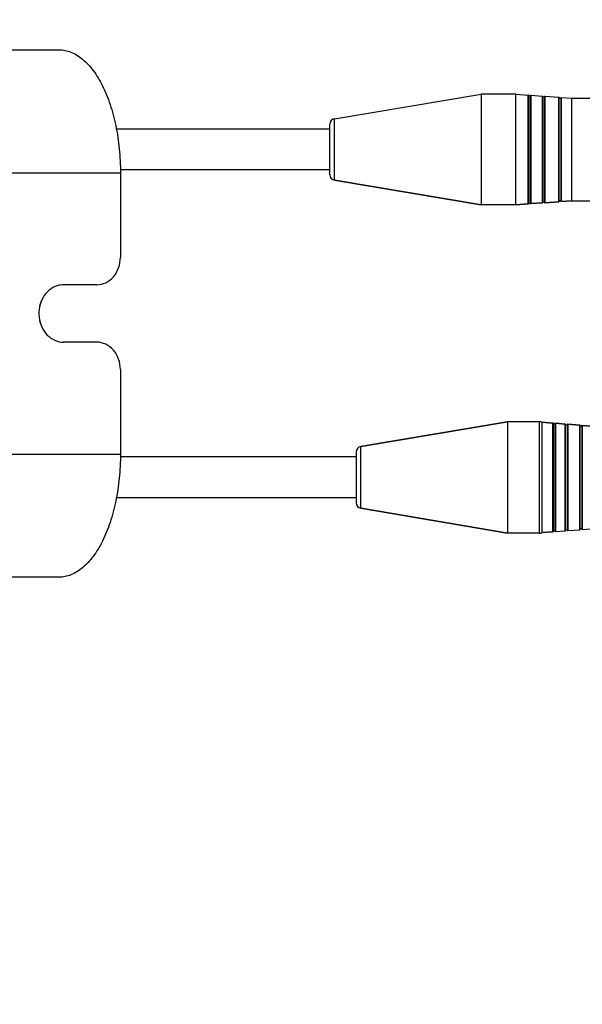
# Model space of a CAD drawing. Units: millimetres. Extents: x 0 to 1169, y 0 to 823.
# Drawn here: x 273 to 376, y 501 to 681 of the extents above; entities that cross this region are included whole.
import ezdxf

# ---------------------------------------------------------------- set-up
doc = ezdxf.new("R2010")
doc.units = ezdxf.units.MM
doc.layers.add('细实线', color=7, linetype='Continuous')
doc.styles.add('SLDTEXTSTYLE0', font='TXT')
doc.styles.add('SLDTEXTSTYLE1', font='TXT', dxfattribs={"width": 0.96})
doc.dimstyles.new('SLDDIMSTYLE0', dxfattribs={"dimtxt": 8.5, "dimasz": 3.302, "dimexe": 0, "dimexo": 0.0625, "dimgap": 2.125, "dimtad": 1, "dimdec": 1, "dimrnd": 1e-09, "dimzin": 12, "dimdsep": 46, "dimtxsty": 'SLDTEXTSTYLE0', "dimblk1": 'NONE', "dimblk2": 'NONE', "dimsah": 1, "dimcen": 0, "dimadec": 0, "dimazin": 3, "dimtfac": 1, "dimtmove": 0, "dimatfit": 3, "dimldrblk": 'NONE', "dimfxl": 0, "dimfrac": 2, "dimtolj": 1, "dimtzin": 12, "dimarcsym": 0})

# ---------------------------------------------------------------- blocks, each defined once
blk = doc.blocks.new('_D')
at = {"layer": '细实线'}
for p, q in [((286.92, 717.92), (214.66, 636.55)), ((202.71, 623.09), (209.68, 630.94)), ((197.73, 617.48), (192.75, 611.88))]:
    blk.add_line(p, q, dxfattribs=at)
for points in [[(213.72, 637.38), (215.59, 635.72), (209.68, 630.94)], [(196.79, 618.31), (198.66, 616.65), (202.71, 623.09)]]:
    blk.add_solid(points, dxfattribs=at)
at = {"layer": '细实线', "char_height": 8.5, "attachment_point": 1, "rotation": 48.3931, "style": 'SLDTEXTSTYLE1'}
for s, insert in [('10,5mm', (248.74, 693.93)), ('%%c', (241.26, 685.51))]:
    blk.add_mtext(s, dxfattribs=dict(at, insert=insert))
blk = doc.blocks.new('_NONE')

msp = doc.modelspace()

# ---------------------------------------------------------------- linework, layer by layer
at = {"layer": '细实线'}
for p, q in [((218.192, 675.268), (280.585, 675.268)), ((331.029, 662.657), (357.892, 667.118)), ((364.192, 667.118), (357.892, 667.118)), ((357.892, 667.118), (357.892, 646.918)), ((364.192, 667.118), (366.496, 666.96)), ((364.192, 646.918), (364.192, 667.118)), ((366.496, 647.076), (366.496, 666.96)), ((366.583, 647.142), (366.583, 666.894)), ((366.857, 666.875), (366.857, 647.161)), ((366.953, 666.929), (369.064, 666.784)), ((366.953, 666.929), (366.953, 647.108)), ((369.064, 647.252), (369.064, 666.784)), ((369.151, 647.319), (369.151, 666.718)), ((369.425, 666.699), (369.425, 647.337)), ((369.521, 666.752), (372.079, 666.577)), ((369.521, 666.752), (369.521, 647.284)), ((372.079, 647.459), (372.079, 666.577)), ((372.166, 647.525), (372.166, 666.511)), ((372.441, 666.492), (372.441, 647.544)), ((372.536, 666.545), (374.392, 666.418)), ((372.536, 666.545), (372.536, 647.491)), ((374.392, 666.418), (389.592, 666.418)), ((374.392, 666.418), (374.392, 647.618)), ((330.192, 652.366), (330.192, 661.67)), ((331.029, 651.379), (331.029, 662.657)), ((330.192, 660.768), (291.067, 660.768)), ((330.192, 660.768), (291.067, 660.768)), ((269.8, 652.768), (291.835, 652.768)), ((330.192, 653.268), (291.815, 653.268)), ((330.192, 653.268), (291.815, 653.268)), ((291.835, 652.768), (291.835, 637.268)), ((357.892, 646.918), (331.029, 651.379)), ((331.029, 651.379), (357.892, 646.918)), ((364.192, 646.918), (357.892, 646.918)), ((366.496, 647.076), (364.192, 646.918)), ((364.192, 646.918), (366.496, 647.076)), ((369.064, 647.252), (366.953, 647.108)), ((366.953, 647.108), (369.064, 647.252)), ((372.079, 647.459), (369.521, 647.284)), ((369.521, 647.284), (372.079, 647.459)), ((374.392, 647.618), (372.536, 647.491)), ((372.536, 647.491), (374.392, 647.618)), ((374.392, 647.618), (389.592, 647.618)), ((287.505, 632.268), (281.442, 632.268)), ((277.192, 628.833), (277.192, 628.818)), ((277.192, 625.218), (277.192, 625.204)), ((287.505, 621.768), (281.442, 621.768)), ((291.835, 616.768), (291.835, 601.268)), ((362.692, 607.218), (335.825, 602.659)), ((335.825, 602.659), (362.692, 607.218)), ((368.557, 607.218), (362.692, 607.218)), ((362.692, 607.218), (362.692, 586.818)), ((368.557, 586.818), (368.557, 607.218)), ((370.998, 606.962), (368.992, 607.118)), ((368.992, 607.118), (370.998, 606.962)), ((368.992, 607.118), (368.992, 586.918)), ((370.998, 587.074), (370.998, 606.962)), ((371.085, 587.141), (371.085, 606.895)), ((371.359, 606.874), (371.359, 587.162)), ((373.245, 606.787), (371.455, 606.927)), ((371.455, 606.927), (373.245, 606.787)), ((371.455, 606.927), (371.455, 587.11)), ((373.245, 587.249), (373.245, 606.787)), ((373.331, 587.316), (373.331, 606.72)), ((373.605, 606.699), (373.605, 587.337)), ((375.924, 606.579), (373.702, 606.752)), ((373.702, 606.752), (375.924, 606.579)), ((373.702, 606.752), (373.702, 587.284)), ((375.924, 587.457), (375.924, 606.579)), ((376.011, 587.524), (376.011, 606.512)), ((376.285, 606.491), (376.285, 587.545)), ((377.954, 606.421), (376.381, 606.543)), ((376.381, 606.543), (377.954, 606.421)), ((376.381, 606.543), (376.381, 587.493)), ((335.825, 591.377), (335.825, 602.659)), ((269.8, 601.268), (291.835, 601.268)), ((334.992, 600.768), (291.815, 600.768)), ((334.992, 600.768), (291.815, 600.768)), ((334.992, 601.673), (334.992, 592.363)), ((334.992, 593.268), (291.067, 593.268)), ((334.992, 593.268), (291.067, 593.268)), ((362.692, 586.818), (335.825, 591.377)), ((335.825, 591.377), (362.692, 586.818)), ((373.702, 587.284), (375.924, 587.457)), ((376.381, 587.493), (377.954, 587.615)), ((368.557, 586.818), (362.692, 586.818)), ((370.998, 587.074), (368.992, 586.918)), ((368.992, 586.918), (370.998, 587.074)), ((371.455, 587.11), (373.245, 587.249)), ((280.585, 578.768), (218.192, 578.768))]:
    msp.add_line(p, q, dxfattribs=at)
for centre, radius, start, end in [((366.489, 666.86), 0.1, 19.65227, 86.07409), ((366.724, 666.944), 0.15, 199.65227, 332.49591), ((366.946, 666.829), 0.1, 86.07409, 152.49591), ((369.057, 666.684), 0.1, 19.65227, 86.07409), ((369.292, 666.768), 0.15, 199.65227, 332.49591), ((369.514, 666.653), 0.1, 86.07409, 152.49591), ((372.072, 666.477), 0.1, 19.65227, 86.07409), ((372.307, 666.561), 0.15, 199.65227, 332.49591), ((372.529, 666.446), 0.1, 86.07409, 152.49591), ((331.192, 661.67), 1, 99.42878, 180), ((331.192, 652.366), 1, 180, 260.57122), ((366.489, 647.176), 0.1, 273.92591, 340.34773), ((366.724, 647.092), 0.15, 27.50409, 160.34773), ((366.946, 647.207), 0.1, 207.50409, 273.92591), ((369.057, 647.352), 0.1, 273.92591, 340.34773), ((369.292, 647.268), 0.15, 27.50409, 160.34773), ((369.514, 647.384), 0.1, 207.50409, 273.92591), ((372.072, 647.559), 0.1, 273.92591, 340.34773), ((372.307, 647.475), 0.15, 27.50409, 160.34773), ((372.529, 647.59), 0.1, 207.50409, 273.92591), ((277.992, 630.709), 0.2, 289.41953, 343.99949), ((281.447, 628.278), 3.991, 90.06665, 107.26255), ((276.692, 628.818), 0.5, 323.99807, 0), ((276.692, 625.218), 0.5, 0, 36.00193), ((277.992, 623.328), 0.2, 16.00051, 70.58047), ((368.557, 606.218), 1, 64.15807, 90), ((370.99, 606.862), 0.1, 19.13079, 85.55261), ((371.226, 606.944), 0.15, 199.13079, 331.97444), ((371.447, 606.827), 0.1, 85.55262, 151.97444), ((373.237, 606.688), 0.1, 19.13079, 85.55262), ((373.473, 606.77), 0.15, 199.13079, 331.97444), ((373.694, 606.652), 0.1, 85.55262, 151.97444), ((375.917, 606.479), 0.1, 19.13079, 85.55261), ((376.153, 606.561), 0.15, 199.13079, 331.97444), ((376.373, 606.444), 0.1, 85.55262, 151.97444), ((335.992, 601.673), 1, 99.62995, 180), ((335.992, 592.363), 1, 180, 260.37005), ((373.237, 587.348), 0.1, 274.44738, 340.86921), ((373.473, 587.267), 0.15, 28.02556, 160.86921), ((373.694, 587.384), 0.1, 208.02556, 274.44738), ((375.917, 587.557), 0.1, 274.44739, 340.86921), ((376.153, 587.475), 0.15, 28.02556, 160.86921), ((376.373, 587.592), 0.1, 208.02556, 274.44738), ((368.557, 587.818), 1, 270, 295.84193), ((370.99, 587.174), 0.1, 274.44739, 340.86921), ((371.226, 587.092), 0.15, 28.02556, 160.86921), ((371.447, 587.209), 0.1, 208.02556, 274.44738)]:
    msp.add_arc(centre, radius, start, end, dxfattribs=at)
for points, knots in [([(280.585, 675.268), (280.954, 675.268), (281.705, 675.193), (283.218, 674.738), (285.069, 673.564), (287.003, 671.42), (288.681, 668.594), (290.051, 665.185), (291.068, 661.314), (291.695, 657.123), (291.835, 654.233), (291.835, 652.768)], [0, 0, 0, 0, 0.0407044, 0.0825709, 0.1732694, 0.277885, 0.3982801, 0.5336994, 0.681651, 0.8385093, 1, 1, 1, 1]), ([(287.505, 632.268), (288.071, 632.268), (289.244, 632.543), (290.68, 633.682), (291.619, 635.338), (291.835, 636.621), (291.835, 637.268)], [0, 0, 0, 0, 0.2332175, 0.4765998, 0.733672, 1, 1, 1, 1]), ([(280.263, 632.088), (279.729, 631.923), (278.697, 631.348), (277.559, 629.959), (276.916, 628.215), (276.837, 626.328), (277.331, 624.523), (278.347, 623.018), (279.774, 622.008), (280.897, 621.768), (281.442, 621.768)], [0, 0, 0, 0, 0.1185902, 0.2432447, 0.3735352, 0.5064366, 0.637811, 0.764163, 0.8842534, 1, 1, 1, 1]), ([(291.835, 616.768), (291.835, 617.415), (291.619, 618.698), (290.68, 620.354), (289.244, 621.493), (288.071, 621.768), (287.505, 621.768)], [0, 0, 0, 0, 0.266328, 0.5234002, 0.7667825, 1, 1, 1, 1]), ([(291.835, 601.268), (291.835, 599.803), (291.695, 596.913), (291.068, 592.722), (290.051, 588.851), (288.681, 585.442), (287.003, 582.616), (285.069, 580.472), (283.218, 579.298), (281.705, 578.843), (280.954, 578.768), (280.585, 578.768)], [0, 0, 0, 0, 0.1614907, 0.318349, 0.4663006, 0.6017199, 0.722115, 0.8267306, 0.9174291, 0.9592956, 1, 1, 1, 1])]:
    msp.add_open_spline(points, degree=3, knots=knots, dxfattribs=at)

# ---------------------------------------------------------------- dimensions: what is measured, and where the dimension line sits
dim = msp.add_diameter_dim_2p(p1=(3.28, 9.975), p2=(0, 0), text='<>mm', dimstyle='SLDDIMSTYLE0', dxfattribs=at)
dim.commit()
dim.dimension.update_dxf_attribs({"geometry": '_D', "text_midpoint": (269.268, 698.045), "dimtype": 163})

doc.saveas('drawing.dxf')
